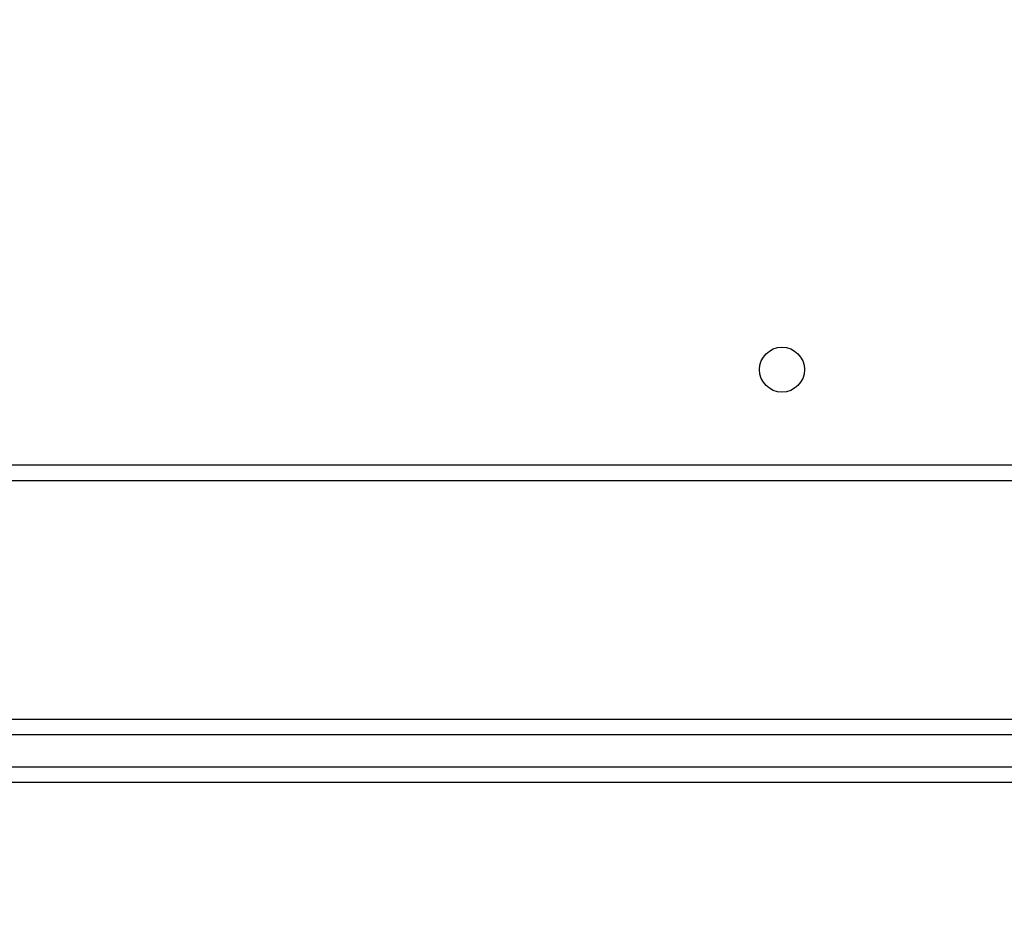
# Model space of a CAD drawing. Units: millimetres. Extents: x -452 to 2089, y 14 to 1422.
# Drawn here: x 572 to 591, y 709 to 726 of the extents above; entities that cross this region are included whole.
import ezdxf

# ---------------------------------------------------------------- set-up
doc = ezdxf.new("R2010")
doc.units = ezdxf.units.MM
doc.header["$LTSCALE"] = 20
doc.header["$PDSIZE"] = -1
doc.layers.add('VP-DIM', color=7, linetype='Continuous')
doc.layers.add('VP-EQ', color=7, linetype='Continuous', true_color=0x8a3492)
doc.dimstyles.get("Standard").update_dxf_attribs({"dimtxt": 14, "dimasz": 20, "dimexe": 20, "dimexo": 50, "dimgap": 20, "dimtad": 0, "dimdec": 0, "dimzin": 0, "dimdsep": 46, "dimtxsty": 'Standard', "dimcen": -0.09, "dimadec": 0, "dimazin": 0, "dimtfac": 1, "dimtdec": 4, "dimtofl": 0, "dimtmove": 0, "dimatfit": 3, "dimfxl": 70, "dimfxlon": 1, "dimtolj": 1, "dimtzin": 0, "dimarcsym": 0})

# ---------------------------------------------------------------- blocks, each defined once
blk = doc.blocks.new('*D21')
at = {"layer": 'Defpoints', "color": 0}
for p in [(1866.578, 1402.485), (41.807, 977.962), (1866.578, 606.503)]:
    blk.add_point(p, dxfattribs=at)
at = {"layer": 'VP-DIM', "color": 0, "lineweight": -2}
for p, q in [((41.807, 1332.485), (41.807, 1422.485)), ((1866.578, 1332.485), (1866.578, 1422.485)), ((61.807, 1402.485), (910.859, 1402.485)), ((1846.578, 1402.485), (997.526, 1402.485))]:
    blk.add_line(p, q, dxfattribs=at)
at = {"layer": 'VP-DIM', "color": 0}
for points in [[(61.807, 1405.818), (61.807, 1399.152), (41.807, 1402.485)], [(1846.578, 1399.152), (1846.578, 1405.818), (1866.578, 1402.485)]]:
    blk.add_solid(points, dxfattribs=at)
at = {"layer": 'VP-DIM', "color": 0, "insert": (954.192, 1402.485), "char_height": 14, "attachment_point": 5}
blk.add_mtext('\\A1;1825', dxfattribs=at)
blk = doc.blocks.new('*D22')
at = {"layer": 'Defpoints', "color": 0}
for p in [(1716.578, 1301.803), (141.807, 1011.734), (1716.578, 605.253)]:
    blk.add_point(p, dxfattribs=at)
at = {"layer": 'VP-DIM', "color": 0, "lineweight": -2}
for p, q in [((141.807, 1231.803), (141.807, 1321.803)), ((1716.578, 1231.803), (1716.578, 1321.803)), ((161.807, 1301.803), (885.859, 1301.803)), ((1696.578, 1301.803), (972.525, 1301.803))]:
    blk.add_line(p, q, dxfattribs=at)
at = {"layer": 'VP-DIM', "color": 0}
for points in [[(161.807, 1305.136), (161.807, 1298.47), (141.807, 1301.803)], [(1696.578, 1298.47), (1696.578, 1305.136), (1716.578, 1301.803)]]:
    blk.add_solid(points, dxfattribs=at)
at = {"layer": 'VP-DIM', "color": 0, "insert": (929.192, 1301.803), "char_height": 14, "attachment_point": 5}
blk.add_mtext('\\A1;1575', dxfattribs=at)
blk = doc.blocks.new('*D23')
at = {"layer": 'Defpoints', "color": 0}
for p in [(227.656, 1016.743), (1255.483, 214.798), (1949.923, 214.798)]:
    blk.add_point(p, dxfattribs=at)
at = {"layer": 'VP-DIM', "color": 0, "lineweight": -2}
for p, q in [((1879.923, 1016.743), (1969.923, 1016.743)), ((1949.923, 996.743), (1949.923, 653.27)), ((1949.923, 234.798), (1949.923, 578.27)), ((1879.923, 214.798), (1969.923, 214.798))]:
    blk.add_line(p, q, dxfattribs=at)
at = {"layer": 'VP-DIM', "color": 0}
for points in [[(1953.256, 996.743), (1946.589, 996.743), (1949.923, 1016.743)], [(1946.589, 234.798), (1953.256, 234.798), (1949.923, 214.798)]]:
    blk.add_solid(points, dxfattribs=at)
at = {"layer": 'VP-DIM', "color": 0, "insert": (1949.923, 615.77), "char_height": 14, "attachment_point": 5, "rotation": 90}
blk.add_mtext('\\A1;805', dxfattribs=at)
blk = doc.blocks.new('*D52')
at = {"layer": 'Defpoints', "color": 0}
for p in [(186.836, 1214.315), (1232.573, 14.259), (2068.578, 14.259)]:
    blk.add_point(p, dxfattribs=at)
at = {"layer": 'VP-DIM', "color": 0, "lineweight": -2}
for p, q in [((1998.578, 1214.315), (2088.578, 1214.315)), ((2068.578, 1194.315), (2068.578, 655.287)), ((2068.578, 34.259), (2068.578, 573.287)), ((1998.578, 14.259), (2088.578, 14.259))]:
    blk.add_line(p, q, dxfattribs=at)
at = {"layer": 'VP-DIM', "color": 0}
for points in [[(2071.911, 1194.315), (2065.245, 1194.315), (2068.578, 1214.315)], [(2065.245, 34.259), (2071.911, 34.259), (2068.578, 14.259)]]:
    blk.add_solid(points, dxfattribs=at)
at = {"layer": 'VP-DIM', "color": 0, "insert": (2068.578, 614.287), "char_height": 14, "attachment_point": 5, "rotation": 90}
blk.add_mtext('\\A1;1200', dxfattribs=at)
blk = doc.blocks.new('RC1418_')
at = {"color": 0, "linetype": 'Continuous', "lineweight": 25}
for p, q in [((534.483, 717.093), (598.683, 717.093)), ((598.783, 716.793), (534.383, 716.793)), ((561.1, 712.293), (598.931, 712.293)), ((599.369, 711.993), (561.095, 711.993)), ((561.095, 711.393), (605.524, 711.393)), ((605.529, 711.093), (561.1, 711.093))]:
    blk.add_line(p, q, dxfattribs=at)
blk.add_circle((586.683, 718.893), 0.425, dxfattribs=at)
blk = doc.blocks.new('RC1418_2D')
at = {"layer": 'VP-EQ', "color": 0}
blk.add_blockref('RC1418_', (0, 0), dxfattribs=at)

msp = doc.modelspace()

# ---------------------------------------------------------------- block references
at = {"layer": 'VP-EQ', "color": 0}
msp.add_blockref('RC1418_2D', (0, 0), dxfattribs=at)

# ---------------------------------------------------------------- dimensions: what is measured, and where the dimension line sits
at = {"layer": 'VP-DIM', "color": 0}
for base, p1, p2, picture, middle in [((1866.578, 1402.485), (41.807, 977.962), (1866.578, 606.503), '*D21', (954.192, 1402.485)), ((1716.578, 1301.803), (141.807, 1011.734), (1716.578, 605.253), '*D22', (929.192, 1301.803))]:
    dim = msp.add_linear_dim(base=base, p1=p1, p2=p2, dimstyle='Standard', dxfattribs=at)
    dim.commit()
    dim.dimension.update_dxf_attribs({"geometry": picture, "text_midpoint": middle})
dim = msp.add_linear_dim(base=(2068.578, 14.259), p1=(186.836, 1214.315), p2=(1232.573, 14.259), angle=90, dimstyle='Standard', dxfattribs=at)
dim.commit()
dim.dimension.update_dxf_attribs({"geometry": '*D52', "text_midpoint": (2068.578, 614.287)})
dim = msp.add_linear_dim(base=(1949.923, 214.798), p1=(227.656, 1016.743), p2=(1255.483, 214.798), angle=90, text='805', dimstyle='Standard', dxfattribs=at)
dim.commit()
dim.dimension.update_dxf_attribs({"geometry": '*D23', "text_midpoint": (1949.923, 615.77)})

doc.saveas('drawing.dxf')
